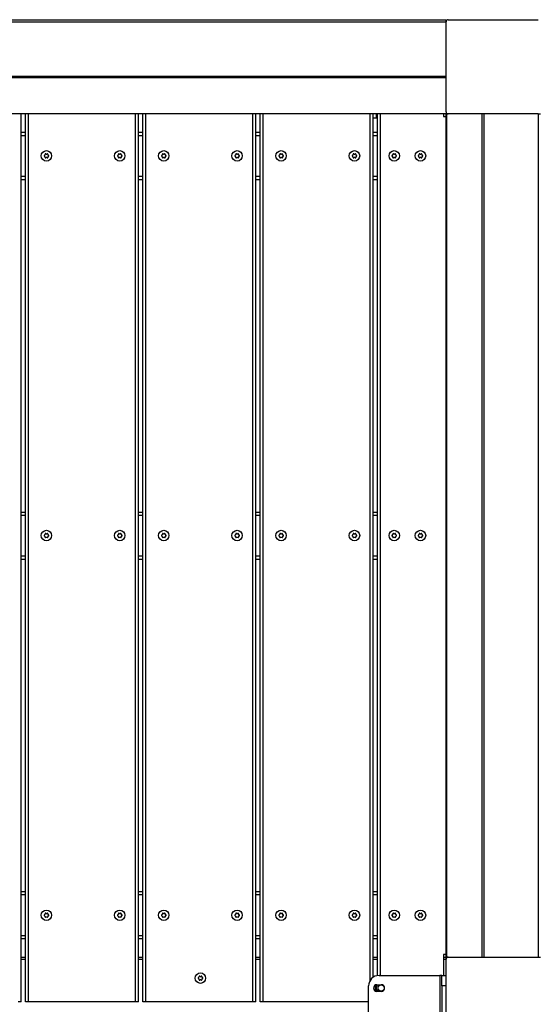
# Model space of a CAD drawing. Extents: x 1445 to 9876, y 246 to 12184.
# Drawn here: x 4559 to 5054, y 6512 to 7452 of the extents above; entities that cross this region are included whole.
import ezdxf

# ---------------------------------------------------------------- set-up
doc = ezdxf.new("R2010")
doc.units = 0
doc.header["$LTSCALE"] = 50
doc.layers.get('0').update_dxf_attribs({"linetype": 'CONTINUOUS'})

msp = doc.modelspace()

# ---------------------------------------------------------------- linework, layer by layer
at = {"color": 7, "linetype": 'CONTINUOUS'}
for p, q in [((4161.46, 7451.9), (4966.46, 7451.9)), ((4161.46, 7449.9), (4966.46, 7449.9)), ((4966.46, 7449.9), (4966.46, 7451.9)), ((4966.46, 7363.9), (4966.46, 7449.9)), ((4968.46, 7451.9), (5054.46, 7451.9)), ((4161.46, 7397.94), (4966.46, 7397.94)), ((4966.46, 7396.3), (4161.46, 7396.3)), ((4161.46, 7362.26), (4966.46, 7362.26)), ((4966.46, 7361.9), (4161.46, 7361.9)), ((4560.96, 6514.4), (4560.96, 7361.9)), ((4564.96, 6514.4), (4564.96, 7361.9)), ((4672.96, 6514.4), (4672.96, 7361.9)), ((4676.96, 6514.4), (4676.96, 7361.9)), ((4784.96, 6514.4), (4784.96, 7361.9)), ((4788.96, 6514.4), (4788.96, 7361.9)), ((4896.96, 6537.75), (4896.96, 7361.9)), ((4900.05, 7357.9), (4900.05, 7361.9)), ((4900.96, 6539.29), (4900.96, 7361.9)), ((4963.96, 7361.9), (4963.96, 7359.4)), ((4966.46, 7363.9), (4966.46, 7362.26)), ((4966.46, 7362.26), (4966.46, 7361.9)), ((4966.46, 6556.9), (4966.46, 7361.9)), ((4966.46, 7361.9), (4966.83, 7361.9)), ((4966.83, 7361.9), (4966.83, 6556.9)), ((4968.46, 7361.9), (4966.83, 7361.9)), ((5054.46, 7361.9), (4968.46, 7361.9)), ((5000.87, 6556.9), (5000.87, 7361.9)), ((5002.51, 7361.9), (5002.51, 6556.9)), ((5054.46, 7361.9), (5054.46, 6556.9)), ((5054.46, 7361.9), (5056.46, 7361.9)), ((4900.05, 7357.9), (4896.96, 7357.9)), ((4900.96, 7357.9), (4900.05, 7357.9)), ((4963.96, 7359.4), (4966.46, 7359.4)), ((4560.96, 7344.4), (4564.96, 7344.4)), ((4672.96, 7344.4), (4676.96, 7344.4)), ((4784.96, 7344.4), (4788.96, 7344.4)), ((4896.96, 7344.4), (4900.96, 7344.4)), ((4560.96, 7299.4), (4564.96, 7299.4)), ((4672.96, 7299.4), (4676.96, 7299.4)), ((4784.96, 7299.4), (4788.96, 7299.4)), ((4896.96, 7299.4), (4900.96, 7299.4)), ((4560.96, 6981.9), (4564.96, 6981.9)), ((4672.96, 6981.9), (4676.96, 6981.9)), ((4784.96, 6981.9), (4788.96, 6981.9)), ((4896.96, 6981.9), (4900.96, 6981.9)), ((4560.96, 6936.9), (4564.96, 6936.9)), ((4672.96, 6936.9), (4676.96, 6936.9)), ((4784.96, 6936.9), (4788.96, 6936.9)), ((4896.96, 6936.9), (4900.96, 6936.9)), ((4564.96, 6619.4), (4560.96, 6619.4)), ((4676.96, 6619.4), (4672.96, 6619.4)), ((4788.96, 6619.4), (4784.96, 6619.4)), ((4900.96, 6619.4), (4896.96, 6619.4)), ((4564.96, 6574.4), (4560.96, 6574.4)), ((4676.96, 6574.4), (4672.96, 6574.4)), ((4788.96, 6574.4), (4784.96, 6574.4)), ((4900.96, 6574.4), (4896.96, 6574.4)), ((4560.96, 6556.9), (4564.96, 6556.9)), ((4672.96, 6556.9), (4676.96, 6556.9)), ((4784.96, 6556.9), (4788.96, 6556.9)), ((4896.96, 6556.9), (4900.96, 6556.9)), ((4963.96, 6559.4), (4963.96, 6539.4)), ((4966.46, 6559.4), (4963.96, 6559.4)), ((4963.96, 6556.9), (4966.46, 6556.9)), ((4966.83, 6556.9), (4966.46, 6556.9)), ((4966.46, 6554.9), (4966.46, 6556.9)), ((4966.46, 6468.9), (4966.46, 6554.9)), ((4968.46, 6556.9), (4966.83, 6556.9)), ((4968.46, 6556.9), (5054.46, 6556.9)), ((5054.46, 6556.9), (5056.46, 6556.9)), ((4902.46, 6539.4), (4960.46, 6539.4)), ((4960.46, 6539.4), (4960.46, 6484.4)), ((4962.46, 6539.4), (4960.46, 6539.4)), ((4962.46, 6539.4), (4966.46, 6539.4)), ((4962.46, 6529.4), (4962.46, 6539.4)), ((4892.46, 6494.4), (4892.46, 6529.4)), ((4900.46, 6530.65), (4904.46, 6530.65)), ((4904.46, 6524.15), (4900.46, 6524.15)), ((4966.46, 6529.4), (4962.46, 6529.4)), ((4962.46, 6529.4), (4962.46, 6494.4)), ((4560.96, 6514.4), (4557.96, 6514.4)), ((4567.96, 6514.4), (4564.96, 6514.4)), ((4669.96, 6514.4), (4567.96, 6514.4)), ((4672.96, 6514.4), (4669.96, 6514.4)), ((4679.96, 6514.4), (4676.96, 6514.4)), ((4781.96, 6514.4), (4679.96, 6514.4)), ((4784.96, 6514.4), (4781.96, 6514.4)), ((4791.96, 6514.4), (4788.96, 6514.4)), ((4892.46, 6514.4), (4791.96, 6514.4))]:
    msp.add_line(p, q, dxfattribs=at)
at = {"color": 8, "linetype": 'CONTINUOUS'}
for p, q in [((4567.96, 6514.4), (4567.96, 7361.9)), ((4669.96, 6514.4), (4669.96, 7361.9)), ((4679.96, 6514.4), (4679.96, 7361.9)), ((4781.96, 6514.4), (4781.96, 7361.9)), ((4791.96, 6514.4), (4791.96, 7361.9)), ((4893.96, 6534.67), (4893.96, 7361.9)), ((4903.96, 6539.4), (4903.96, 7361.9)), ((4560.96, 7341.4), (4564.96, 7341.4)), ((4672.96, 7341.4), (4676.96, 7341.4)), ((4784.96, 7341.4), (4788.96, 7341.4)), ((4896.96, 7341.4), (4900.96, 7341.4)), ((4560.96, 7302.4), (4564.96, 7302.4)), ((4672.96, 7302.4), (4676.96, 7302.4)), ((4784.96, 7302.4), (4788.96, 7302.4)), ((4896.96, 7302.4), (4900.96, 7302.4)), ((4560.96, 6978.9), (4564.96, 6978.9)), ((4672.96, 6978.9), (4676.96, 6978.9)), ((4784.96, 6978.9), (4788.96, 6978.9)), ((4896.96, 6978.9), (4900.96, 6978.9)), ((4560.96, 6939.9), (4564.96, 6939.9)), ((4672.96, 6939.9), (4676.96, 6939.9)), ((4784.96, 6939.9), (4788.96, 6939.9)), ((4896.96, 6939.9), (4900.96, 6939.9)), ((4564.96, 6616.4), (4560.96, 6616.4)), ((4676.96, 6616.4), (4672.96, 6616.4)), ((4788.96, 6616.4), (4784.96, 6616.4)), ((4900.96, 6616.4), (4896.96, 6616.4)), ((4564.96, 6577.4), (4560.96, 6577.4)), ((4676.96, 6577.4), (4672.96, 6577.4)), ((4788.96, 6577.4), (4784.96, 6577.4)), ((4900.96, 6577.4), (4896.96, 6577.4)), ((4560.96, 6554.9), (4564.96, 6554.9)), ((4672.96, 6554.9), (4676.96, 6554.9)), ((4784.96, 6554.9), (4788.96, 6554.9)), ((4896.96, 6554.9), (4900.96, 6554.9)), ((4963.96, 6554.9), (4966.46, 6554.9))]:
    msp.add_line(p, q, dxfattribs=at)
at = {"color": 7, "linetype": 'CONTINUOUS', "flags": 128}
msp.add_lwpolyline([(4899.6, 6530.54), (4899.19, 6529.77), (4898.76, 6528.38)], dxfattribs=at)
at = {"color": 7, "linetype": 'CONTINUOUS'}
for centre, radius in [((4584.96, 7321.9), 5), ((4654.96, 7321.9), 5), ((4696.96, 7321.9), 5), ((4766.96, 7321.9), 5), ((4808.96, 7321.9), 5), ((4878.96, 7321.9), 5), ((4916.96, 7321.9), 5), ((4941.96, 7321.9), 5), ((4584.96, 6959.4), 5), ((4654.96, 6959.4), 5), ((4696.96, 6959.4), 5), ((4766.96, 6959.4), 5), ((4808.96, 6959.4), 5), ((4878.96, 6959.4), 5), ((4916.96, 6959.4), 5), ((4941.96, 6959.4), 5), ((4584.96, 6596.9), 5), ((4654.96, 6596.9), 5), ((4696.96, 6596.9), 5), ((4766.96, 6596.9), 5), ((4808.96, 6596.9), 5), ((4878.96, 6596.9), 5), ((4916.96, 6596.9), 5), ((4941.96, 6596.9), 5), ((4731.96, 6536.9), 5), ((4904.46, 6527.4), 3)]:
    msp.add_circle(centre, radius, dxfattribs=at)
for centre, radius, start, end in [((4968.46, 7449.9), 2, 90, 180), ((4968.46, 7363.9), 2, 180, 270), ((4582.87, 7323.11), 0.79, 283.32483, 16.67517), ((4584.06, 7323.47), 0.45, 119.56939, 196.67517), ((4584.06, 7323.47), 0.45, 43.32483, 120.43061), ((4584.96, 7324.32), 0.79, 223.32483, 316.67517), ((4585.87, 7323.47), 0.45, 59.56939, 136.67517), ((4585.87, 7323.47), 0.45, 343.32483, 60.43061), ((4587.06, 7323.11), 0.79, 163.32483, 256.67517), ((4652.87, 7323.11), 0.79, 283.32483, 16.67517), ((4654.06, 7323.47), 0.45, 119.56939, 196.67517), ((4654.06, 7323.47), 0.45, 43.32483, 120.43061), ((4654.96, 7324.32), 0.79, 223.32483, 316.67517), ((4655.87, 7323.47), 0.45, 59.56939, 136.67517), ((4655.87, 7323.47), 0.45, 343.32483, 60.43061), ((4657.06, 7323.11), 0.79, 163.32483, 256.67517), ((4694.87, 7323.11), 0.79, 283.32483, 16.67517), ((4696.06, 7323.47), 0.45, 119.56939, 196.67517), ((4696.06, 7323.47), 0.45, 43.32483, 120.43061), ((4696.96, 7324.32), 0.79, 223.32483, 316.67517), ((4697.87, 7323.47), 0.45, 59.56939, 136.67517), ((4697.87, 7323.47), 0.45, 343.32483, 60.43061), ((4699.06, 7323.11), 0.79, 163.32483, 256.67517), ((4764.87, 7323.11), 0.79, 283.32483, 16.67517), ((4766.06, 7323.47), 0.45, 119.56939, 196.67517), ((4766.06, 7323.47), 0.45, 43.32483, 120.43061), ((4766.96, 7324.32), 0.79, 223.32483, 316.67517), ((4767.87, 7323.47), 0.45, 59.56939, 136.67517), ((4767.87, 7323.47), 0.45, 343.32483, 60.43061), ((4769.06, 7323.11), 0.79, 163.32483, 256.67517), ((4806.87, 7323.11), 0.79, 283.32483, 16.67517), ((4808.06, 7323.47), 0.45, 119.56939, 196.67517), ((4808.06, 7323.47), 0.45, 43.32483, 120.43061), ((4808.96, 7324.32), 0.79, 223.32483, 316.67517), ((4809.87, 7323.47), 0.45, 59.56939, 136.67517), ((4809.87, 7323.47), 0.45, 343.32483, 60.43061), ((4811.06, 7323.11), 0.79, 163.32483, 256.67517), ((4876.87, 7323.11), 0.79, 283.32483, 16.67517), ((4878.06, 7323.47), 0.45, 119.56939, 196.67517), ((4878.06, 7323.47), 0.45, 43.32483, 120.43061), ((4878.96, 7324.32), 0.79, 223.32483, 316.67517), ((4879.87, 7323.47), 0.45, 59.56939, 136.67517), ((4879.87, 7323.47), 0.45, 343.32483, 60.43061), ((4881.06, 7323.11), 0.79, 163.32483, 256.67517), ((4914.87, 7323.11), 0.79, 283.32483, 16.67517), ((4916.06, 7323.47), 0.45, 119.56939, 196.67517), ((4916.06, 7323.47), 0.45, 43.32483, 120.43061), ((4916.96, 7324.32), 0.79, 223.32483, 316.67517), ((4917.87, 7323.47), 0.45, 59.56939, 136.67517), ((4917.87, 7323.47), 0.45, 343.32483, 60.43061), ((4919.06, 7323.11), 0.79, 163.32483, 256.67517), ((4939.87, 7323.11), 0.79, 283.32483, 16.67517), ((4941.06, 7323.47), 0.45, 119.56939, 196.67517), ((4941.06, 7323.47), 0.45, 43.32483, 120.43061), ((4941.96, 7324.32), 0.79, 223.32483, 316.67517), ((4942.87, 7323.47), 0.45, 59.56939, 136.67517), ((4942.87, 7323.47), 0.45, 343.32483, 60.43061), ((4944.06, 7323.11), 0.79, 163.32483, 256.67517), ((4583.15, 7321.9), 0.45, 103.32483, 180.43061), ((4583.15, 7321.9), 0.45, 179.56939, 256.67517), ((4582.87, 7320.69), 0.79, 343.32483, 76.67517), ((4584.06, 7320.34), 0.45, 163.32483, 240.43061), ((4584.06, 7320.33), 0.45, 239.56939, 316.67517), ((4584.96, 7319.48), 0.79, 43.32483, 136.67517), ((4585.87, 7320.33), 0.45, 223.32483, 300.43061), ((4585.87, 7320.34), 0.45, 299.56939, 16.67517), ((4587.06, 7320.69), 0.79, 103.32483, 196.67517), ((4586.77, 7321.9), 0.45, 359.56939, 76.67517), ((4586.77, 7321.9), 0.45, 283.32483, 0.43061), ((4653.15, 7321.9), 0.45, 103.32483, 180.43061), ((4653.15, 7321.9), 0.45, 179.56939, 256.67517), ((4652.87, 7320.69), 0.79, 343.32483, 76.67517), ((4654.06, 7320.34), 0.45, 163.32483, 240.43061), ((4654.06, 7320.33), 0.45, 239.56939, 316.67517), ((4654.96, 7319.48), 0.79, 43.32483, 136.67517), ((4655.87, 7320.33), 0.45, 223.32483, 300.43061), ((4655.87, 7320.34), 0.45, 299.56939, 16.67517), ((4657.06, 7320.69), 0.79, 103.32483, 196.67517), ((4656.77, 7321.9), 0.45, 359.56939, 76.67517), ((4656.77, 7321.9), 0.45, 283.32483, 0.43061), ((4695.15, 7321.9), 0.45, 103.32483, 180.43061), ((4695.15, 7321.9), 0.45, 179.56939, 256.67517), ((4694.87, 7320.69), 0.79, 343.32483, 76.67517), ((4696.06, 7320.34), 0.45, 163.32483, 240.43061), ((4696.06, 7320.33), 0.45, 239.56939, 316.67517), ((4696.96, 7319.48), 0.79, 43.32483, 136.67517), ((4697.87, 7320.33), 0.45, 223.32483, 300.43061), ((4697.87, 7320.34), 0.45, 299.56939, 16.67517), ((4699.06, 7320.69), 0.79, 103.32483, 196.67517), ((4698.77, 7321.9), 0.45, 359.56939, 76.67517), ((4698.77, 7321.9), 0.45, 283.32483, 0.43061), ((4765.15, 7321.9), 0.45, 103.32483, 180.43061), ((4765.15, 7321.9), 0.45, 179.56939, 256.67517), ((4764.87, 7320.69), 0.79, 343.32483, 76.67517), ((4766.06, 7320.34), 0.45, 163.32483, 240.43061), ((4766.06, 7320.33), 0.45, 239.56939, 316.67517), ((4766.96, 7319.48), 0.79, 43.32483, 136.67517), ((4767.87, 7320.33), 0.45, 223.32483, 300.43061), ((4767.87, 7320.34), 0.45, 299.56939, 16.67517), ((4769.06, 7320.69), 0.79, 103.32483, 196.67517), ((4768.77, 7321.9), 0.45, 359.56939, 76.67517), ((4768.77, 7321.9), 0.45, 283.32483, 0.43061), ((4807.15, 7321.9), 0.45, 103.32483, 180.43061), ((4807.15, 7321.9), 0.45, 179.56939, 256.67517), ((4806.87, 7320.69), 0.79, 343.32483, 76.67517), ((4808.06, 7320.34), 0.45, 163.32483, 240.43061), ((4808.06, 7320.33), 0.45, 239.56939, 316.67517), ((4808.96, 7319.48), 0.79, 43.32483, 136.67517), ((4809.87, 7320.33), 0.45, 223.32483, 300.43061), ((4809.87, 7320.34), 0.45, 299.56939, 16.67517), ((4811.06, 7320.69), 0.79, 103.32483, 196.67517), ((4810.77, 7321.9), 0.45, 359.56939, 76.67517), ((4810.77, 7321.9), 0.45, 283.32483, 0.43061), ((4877.15, 7321.9), 0.45, 103.32483, 180.43061), ((4877.15, 7321.9), 0.45, 179.56939, 256.67517), ((4876.87, 7320.69), 0.79, 343.32483, 76.67517), ((4878.06, 7320.34), 0.45, 163.32483, 240.43061), ((4878.06, 7320.33), 0.45, 239.56939, 316.67517), ((4878.96, 7319.48), 0.79, 43.32483, 136.67517), ((4879.87, 7320.33), 0.45, 223.32483, 300.43061), ((4879.87, 7320.34), 0.45, 299.56939, 16.67517), ((4881.06, 7320.69), 0.79, 103.32483, 196.67517), ((4880.77, 7321.9), 0.45, 359.56939, 76.67517), ((4880.77, 7321.9), 0.45, 283.32483, 0.43061), ((4915.15, 7321.9), 0.45, 103.32483, 180.43061), ((4915.15, 7321.9), 0.45, 179.56939, 256.67517), ((4914.87, 7320.69), 0.79, 343.32483, 76.67517), ((4916.06, 7320.34), 0.45, 163.32483, 240.43061), ((4916.06, 7320.33), 0.45, 239.56939, 316.67517), ((4916.96, 7319.48), 0.79, 43.32483, 136.67517), ((4917.87, 7320.33), 0.45, 223.32483, 300.43061), ((4917.87, 7320.34), 0.45, 299.56939, 16.67517), ((4919.06, 7320.69), 0.79, 103.32483, 196.67517), ((4918.77, 7321.9), 0.45, 359.56939, 76.67517), ((4918.77, 7321.9), 0.45, 283.32483, 0.43061), ((4940.15, 7321.9), 0.45, 103.32483, 180.43061), ((4940.15, 7321.9), 0.45, 179.56939, 256.67517), ((4939.87, 7320.69), 0.79, 343.32483, 76.67517), ((4941.06, 7320.34), 0.45, 163.32483, 240.43061), ((4941.06, 7320.33), 0.45, 239.56939, 316.67517), ((4941.96, 7319.48), 0.79, 43.32483, 136.67517), ((4942.87, 7320.33), 0.45, 223.32483, 300.43061), ((4942.87, 7320.34), 0.45, 299.56939, 16.67517), ((4944.06, 7320.69), 0.79, 103.32483, 196.67517), ((4943.77, 7321.9), 0.45, 359.56939, 76.67517), ((4943.77, 7321.9), 0.45, 283.32483, 0.43061), ((4583.15, 6959.4), 0.45, 103.32483, 180.43061), ((4583.15, 6959.4), 0.45, 179.56939, 256.67517), ((4582.87, 6960.61), 0.79, 283.32483, 16.67517), ((4582.87, 6958.19), 0.79, 343.32483, 76.67517), ((4584.06, 6960.97), 0.45, 119.56939, 196.67517), ((4584.06, 6957.84), 0.45, 163.32483, 240.43061), ((4584.06, 6960.97), 0.45, 43.32483, 120.43061), ((4584.06, 6957.83), 0.45, 239.56939, 316.67517), ((4584.96, 6961.82), 0.79, 223.32483, 316.67517), ((4584.96, 6956.98), 0.79, 43.32483, 136.67517), ((4585.87, 6960.97), 0.45, 59.56939, 136.67517), ((4585.87, 6957.83), 0.45, 223.32483, 300.43061), ((4585.87, 6960.97), 0.45, 343.32483, 60.43061), ((4585.87, 6957.84), 0.45, 299.56939, 16.67517), ((4587.06, 6960.61), 0.79, 163.32483, 256.67517), ((4587.06, 6958.19), 0.79, 103.32483, 196.67517), ((4586.77, 6959.4), 0.45, 359.56939, 76.67517), ((4586.77, 6959.4), 0.45, 283.32483, 0.43061), ((4653.15, 6959.4), 0.45, 103.32483, 180.43061), ((4653.15, 6959.4), 0.45, 179.56939, 256.67517), ((4652.87, 6960.61), 0.79, 283.32483, 16.67517), ((4652.87, 6958.19), 0.79, 343.32483, 76.67517), ((4654.06, 6960.97), 0.45, 119.56939, 196.67517), ((4654.06, 6957.84), 0.45, 163.32483, 240.43061), ((4654.06, 6960.97), 0.45, 43.32483, 120.43061), ((4654.06, 6957.83), 0.45, 239.56939, 316.67517), ((4654.96, 6961.82), 0.79, 223.32483, 316.67517), ((4654.96, 6956.98), 0.79, 43.32483, 136.67517), ((4655.87, 6960.97), 0.45, 59.56939, 136.67517), ((4655.87, 6957.83), 0.45, 223.32483, 300.43061), ((4655.87, 6960.97), 0.45, 343.32483, 60.43061), ((4655.87, 6957.84), 0.45, 299.56939, 16.67517), ((4657.06, 6960.61), 0.79, 163.32483, 256.67517), ((4657.06, 6958.19), 0.79, 103.32483, 196.67517), ((4656.77, 6959.4), 0.45, 359.56939, 76.67517), ((4656.77, 6959.4), 0.45, 283.32483, 0.43061), ((4695.15, 6959.4), 0.45, 103.32483, 180.43061), ((4695.15, 6959.4), 0.45, 179.56939, 256.67517), ((4694.87, 6960.61), 0.79, 283.32483, 16.67517), ((4694.87, 6958.19), 0.79, 343.32483, 76.67517), ((4696.06, 6960.97), 0.45, 119.56939, 196.67517), ((4696.06, 6957.84), 0.45, 163.32483, 240.43061), ((4696.06, 6960.97), 0.45, 43.32483, 120.43061), ((4696.06, 6957.83), 0.45, 239.56939, 316.67517), ((4696.96, 6961.82), 0.79, 223.32483, 316.67517), ((4696.96, 6956.98), 0.79, 43.32483, 136.67517), ((4697.87, 6960.97), 0.45, 59.56939, 136.67517), ((4697.87, 6957.83), 0.45, 223.32483, 300.43061), ((4697.87, 6960.97), 0.45, 343.32483, 60.43061), ((4697.87, 6957.84), 0.45, 299.56939, 16.67517), ((4699.06, 6960.61), 0.79, 163.32483, 256.67517), ((4699.06, 6958.19), 0.79, 103.32483, 196.67517), ((4698.77, 6959.4), 0.45, 359.56939, 76.67517), ((4698.77, 6959.4), 0.45, 283.32483, 0.43061), ((4765.15, 6959.4), 0.45, 103.32483, 180.43061), ((4765.15, 6959.4), 0.45, 179.56939, 256.67517), ((4764.87, 6960.61), 0.79, 283.32483, 16.67517), ((4764.87, 6958.19), 0.79, 343.32483, 76.67517), ((4766.06, 6960.97), 0.45, 119.56939, 196.67517), ((4766.06, 6957.84), 0.45, 163.32483, 240.43061), ((4766.06, 6960.97), 0.45, 43.32483, 120.43061), ((4766.06, 6957.83), 0.45, 239.56939, 316.67517), ((4766.96, 6961.82), 0.79, 223.32483, 316.67517), ((4766.96, 6956.98), 0.79, 43.32483, 136.67517), ((4767.87, 6960.97), 0.45, 59.56939, 136.67517), ((4767.87, 6957.83), 0.45, 223.32483, 300.43061), ((4767.87, 6960.97), 0.45, 343.32483, 60.43061), ((4767.87, 6957.84), 0.45, 299.56939, 16.67517), ((4769.06, 6960.61), 0.79, 163.32483, 256.67517), ((4769.06, 6958.19), 0.79, 103.32483, 196.67517), ((4768.77, 6959.4), 0.45, 359.56939, 76.67517), ((4768.77, 6959.4), 0.45, 283.32483, 0.43061), ((4807.15, 6959.4), 0.45, 103.32483, 180.43061), ((4807.15, 6959.4), 0.45, 179.56939, 256.67517), ((4806.87, 6960.61), 0.79, 283.32483, 16.67517), ((4806.87, 6958.19), 0.79, 343.32483, 76.67517), ((4808.06, 6960.97), 0.45, 119.56939, 196.67517), ((4808.06, 6957.84), 0.45, 163.32483, 240.43061), ((4808.06, 6960.97), 0.45, 43.32483, 120.43061), ((4808.06, 6957.83), 0.45, 239.56939, 316.67517), ((4808.96, 6961.82), 0.79, 223.32483, 316.67517), ((4808.96, 6956.98), 0.79, 43.32483, 136.67517), ((4809.87, 6960.97), 0.45, 59.56939, 136.67517), ((4809.87, 6957.83), 0.45, 223.32483, 300.43061), ((4809.87, 6960.97), 0.45, 343.32483, 60.43061), ((4809.87, 6957.84), 0.45, 299.56939, 16.67517), ((4811.06, 6960.61), 0.79, 163.32483, 256.67517), ((4811.06, 6958.19), 0.79, 103.32483, 196.67517), ((4810.77, 6959.4), 0.45, 359.56939, 76.67517), ((4810.77, 6959.4), 0.45, 283.32483, 0.43061), ((4877.15, 6959.4), 0.45, 103.32483, 180.43061), ((4877.15, 6959.4), 0.45, 179.56939, 256.67517), ((4876.87, 6960.61), 0.79, 283.32483, 16.67517), ((4876.87, 6958.19), 0.79, 343.32483, 76.67517), ((4878.06, 6960.97), 0.45, 119.56939, 196.67517), ((4878.06, 6957.84), 0.45, 163.32483, 240.43061), ((4878.06, 6960.97), 0.45, 43.32483, 120.43061), ((4878.06, 6957.83), 0.45, 239.56939, 316.67517), ((4878.96, 6961.82), 0.79, 223.32483, 316.67517), ((4878.96, 6956.98), 0.79, 43.32483, 136.67517), ((4879.87, 6960.97), 0.45, 59.56939, 136.67517), ((4879.87, 6957.83), 0.45, 223.32483, 300.43061), ((4879.87, 6960.97), 0.45, 343.32483, 60.43061), ((4879.87, 6957.84), 0.45, 299.56939, 16.67517), ((4881.06, 6960.61), 0.79, 163.32483, 256.67517), ((4881.06, 6958.19), 0.79, 103.32483, 196.67517), ((4880.77, 6959.4), 0.45, 359.56939, 76.67517), ((4880.77, 6959.4), 0.45, 283.32483, 0.43061), ((4915.15, 6959.4), 0.45, 103.32483, 180.43061), ((4915.15, 6959.4), 0.45, 179.56939, 256.67517), ((4914.87, 6960.61), 0.79, 283.32483, 16.67517), ((4914.87, 6958.19), 0.79, 343.32483, 76.67517), ((4916.06, 6960.97), 0.45, 119.56939, 196.67517), ((4916.06, 6957.84), 0.45, 163.32483, 240.43061), ((4916.06, 6960.97), 0.45, 43.32483, 120.43061), ((4916.06, 6957.83), 0.45, 239.56939, 316.67517), ((4916.96, 6961.82), 0.79, 223.32483, 316.67517), ((4916.96, 6956.98), 0.79, 43.32483, 136.67517), ((4917.87, 6960.97), 0.45, 59.56939, 136.67517), ((4917.87, 6957.83), 0.45, 223.32483, 300.43061), ((4917.87, 6960.97), 0.45, 343.32483, 60.43061), ((4917.87, 6957.84), 0.45, 299.56939, 16.67517), ((4919.06, 6960.61), 0.79, 163.32483, 256.67517), ((4919.06, 6958.19), 0.79, 103.32483, 196.67517), ((4918.77, 6959.4), 0.45, 359.56939, 76.67517), ((4918.77, 6959.4), 0.45, 283.32483, 0.43061), ((4940.15, 6959.4), 0.45, 103.32483, 180.43061), ((4940.15, 6959.4), 0.45, 179.56939, 256.67517), ((4939.87, 6960.61), 0.79, 283.32483, 16.67517), ((4939.87, 6958.19), 0.79, 343.32483, 76.67517), ((4941.06, 6960.97), 0.45, 119.56939, 196.67517), ((4941.06, 6957.84), 0.45, 163.32483, 240.43061), ((4941.06, 6960.97), 0.45, 43.32483, 120.43061), ((4941.06, 6957.83), 0.45, 239.56939, 316.67517), ((4941.96, 6961.82), 0.79, 223.32483, 316.67517), ((4941.96, 6956.98), 0.79, 43.32483, 136.67517), ((4942.87, 6960.97), 0.45, 59.56939, 136.67517), ((4942.87, 6957.83), 0.45, 223.32483, 300.43061), ((4942.87, 6960.97), 0.45, 343.32483, 60.43061), ((4942.87, 6957.84), 0.45, 299.56939, 16.67517), ((4944.06, 6960.61), 0.79, 163.32483, 256.67517), ((4944.06, 6958.19), 0.79, 103.32483, 196.67517), ((4943.77, 6959.4), 0.45, 359.56939, 76.67517), ((4943.77, 6959.4), 0.45, 283.32483, 0.43061), ((4584.06, 6598.47), 0.45, 119.56939, 196.67517), ((4584.06, 6598.47), 0.45, 43.32483, 120.43061), ((4585.87, 6598.47), 0.45, 59.56939, 136.67517), ((4585.87, 6598.47), 0.45, 343.32483, 60.43061), ((4654.06, 6598.47), 0.45, 119.56939, 196.67517), ((4654.06, 6598.47), 0.45, 43.32483, 120.43061), ((4655.87, 6598.47), 0.45, 59.56939, 136.67517), ((4655.87, 6598.47), 0.45, 343.32483, 60.43061), ((4696.06, 6598.47), 0.45, 119.56939, 196.67517), ((4696.06, 6598.47), 0.45, 43.32483, 120.43061), ((4697.87, 6598.47), 0.45, 59.56939, 136.67517), ((4697.87, 6598.47), 0.45, 343.32483, 60.43061), ((4766.06, 6598.47), 0.45, 119.56939, 196.67517), ((4766.06, 6598.47), 0.45, 43.32483, 120.43061), ((4767.87, 6598.47), 0.45, 59.56939, 136.67517), ((4767.87, 6598.47), 0.45, 343.32483, 60.43061), ((4808.06, 6598.47), 0.45, 119.56939, 196.67517), ((4808.06, 6598.47), 0.45, 43.32483, 120.43061), ((4809.87, 6598.47), 0.45, 59.56939, 136.67517), ((4809.87, 6598.47), 0.45, 343.32483, 60.43061), ((4878.06, 6598.47), 0.45, 119.56939, 196.67517), ((4878.06, 6598.47), 0.45, 43.32483, 120.43061), ((4879.87, 6598.47), 0.45, 59.56939, 136.67517), ((4879.87, 6598.47), 0.45, 343.32483, 60.43061), ((4916.06, 6598.47), 0.45, 119.56939, 196.67517), ((4916.06, 6598.47), 0.45, 43.32483, 120.43061), ((4917.87, 6598.47), 0.45, 59.56939, 136.67517), ((4917.87, 6598.47), 0.45, 343.32483, 60.43061), ((4941.06, 6598.47), 0.45, 119.56939, 196.67517), ((4941.06, 6598.47), 0.45, 43.32483, 120.43061), ((4942.87, 6598.47), 0.45, 59.56939, 136.67517), ((4942.87, 6598.47), 0.45, 343.32483, 60.43061), ((4583.15, 6596.9), 0.45, 103.32483, 180.43061), ((4583.15, 6596.9), 0.45, 179.56939, 256.67517), ((4582.87, 6598.11), 0.79, 283.32483, 16.67517), ((4582.87, 6595.69), 0.79, 343.32483, 76.67517), ((4584.06, 6595.34), 0.45, 163.32483, 240.43061), ((4584.06, 6595.33), 0.45, 239.56939, 316.67517), ((4584.96, 6599.32), 0.79, 223.32483, 316.67517), ((4584.96, 6594.48), 0.79, 43.32483, 136.67517), ((4585.87, 6595.33), 0.45, 223.32483, 300.43061), ((4585.87, 6595.34), 0.45, 299.56939, 16.67517), ((4587.06, 6598.11), 0.79, 163.32483, 256.67517), ((4587.06, 6595.69), 0.79, 103.32483, 196.67517), ((4586.77, 6596.9), 0.45, 359.56939, 76.67517), ((4586.77, 6596.9), 0.45, 283.32483, 0.43061), ((4653.15, 6596.9), 0.45, 103.32483, 180.43061), ((4653.15, 6596.9), 0.45, 179.56939, 256.67517), ((4652.87, 6598.11), 0.79, 283.32483, 16.67517), ((4652.87, 6595.69), 0.79, 343.32483, 76.67517), ((4654.06, 6595.34), 0.45, 163.32483, 240.43061), ((4654.06, 6595.33), 0.45, 239.56939, 316.67517), ((4654.96, 6599.32), 0.79, 223.32483, 316.67517), ((4654.96, 6594.48), 0.79, 43.32483, 136.67517), ((4655.87, 6595.33), 0.45, 223.32483, 300.43061), ((4655.87, 6595.34), 0.45, 299.56939, 16.67517), ((4657.06, 6598.11), 0.79, 163.32483, 256.67517), ((4657.06, 6595.69), 0.79, 103.32483, 196.67517), ((4656.77, 6596.9), 0.45, 359.56939, 76.67517), ((4656.77, 6596.9), 0.45, 283.32483, 0.43061), ((4695.15, 6596.9), 0.45, 103.32483, 180.43061), ((4695.15, 6596.9), 0.45, 179.56939, 256.67517), ((4694.87, 6598.11), 0.79, 283.32483, 16.67517), ((4694.87, 6595.69), 0.79, 343.32483, 76.67517), ((4696.06, 6595.34), 0.45, 163.32483, 240.43061), ((4696.06, 6595.33), 0.45, 239.56939, 316.67517), ((4696.96, 6599.32), 0.79, 223.32483, 316.67517), ((4696.96, 6594.48), 0.79, 43.32483, 136.67517), ((4697.87, 6595.33), 0.45, 223.32483, 300.43061), ((4697.87, 6595.34), 0.45, 299.56939, 16.67517), ((4699.06, 6598.11), 0.79, 163.32483, 256.67517), ((4699.06, 6595.69), 0.79, 103.32483, 196.67517), ((4698.77, 6596.9), 0.45, 359.56939, 76.67517), ((4698.77, 6596.9), 0.45, 283.32483, 0.43061), ((4765.15, 6596.9), 0.45, 103.32483, 180.43061), ((4765.15, 6596.9), 0.45, 179.56939, 256.67517), ((4764.87, 6598.11), 0.79, 283.32483, 16.67517), ((4764.87, 6595.69), 0.79, 343.32483, 76.67517), ((4766.06, 6595.34), 0.45, 163.32483, 240.43061), ((4766.06, 6595.33), 0.45, 239.56939, 316.67517), ((4766.96, 6599.32), 0.79, 223.32483, 316.67517), ((4766.96, 6594.48), 0.79, 43.32483, 136.67517), ((4767.87, 6595.33), 0.45, 223.32483, 300.43061), ((4767.87, 6595.34), 0.45, 299.56939, 16.67517), ((4769.06, 6598.11), 0.79, 163.32483, 256.67517), ((4769.06, 6595.69), 0.79, 103.32483, 196.67517), ((4768.77, 6596.9), 0.45, 359.56939, 76.67517), ((4768.77, 6596.9), 0.45, 283.32483, 0.43061), ((4807.15, 6596.9), 0.45, 103.32483, 180.43061), ((4807.15, 6596.9), 0.45, 179.56939, 256.67517), ((4806.87, 6598.11), 0.79, 283.32483, 16.67517), ((4806.87, 6595.69), 0.79, 343.32483, 76.67517), ((4808.06, 6595.34), 0.45, 163.32483, 240.43061), ((4808.06, 6595.33), 0.45, 239.56939, 316.67517), ((4808.96, 6599.32), 0.79, 223.32483, 316.67517), ((4808.96, 6594.48), 0.79, 43.32483, 136.67517), ((4809.87, 6595.33), 0.45, 223.32483, 300.43061), ((4809.87, 6595.34), 0.45, 299.56939, 16.67517), ((4811.06, 6598.11), 0.79, 163.32483, 256.67517), ((4811.06, 6595.69), 0.79, 103.32483, 196.67517), ((4810.77, 6596.9), 0.45, 359.56939, 76.67517), ((4810.77, 6596.9), 0.45, 283.32483, 0.43061), ((4877.15, 6596.9), 0.45, 103.32483, 180.43061), ((4877.15, 6596.9), 0.45, 179.56939, 256.67517), ((4876.87, 6598.11), 0.79, 283.32483, 16.67517), ((4876.87, 6595.69), 0.79, 343.32483, 76.67517), ((4878.06, 6595.34), 0.45, 163.32483, 240.43061), ((4878.06, 6595.33), 0.45, 239.56939, 316.67517), ((4878.96, 6599.32), 0.79, 223.32483, 316.67517), ((4878.96, 6594.48), 0.79, 43.32483, 136.67517), ((4879.87, 6595.33), 0.45, 223.32483, 300.43061), ((4879.87, 6595.34), 0.45, 299.56939, 16.67517), ((4881.06, 6598.11), 0.79, 163.32483, 256.67517), ((4881.06, 6595.69), 0.79, 103.32483, 196.67517), ((4880.77, 6596.9), 0.45, 359.56939, 76.67517), ((4880.77, 6596.9), 0.45, 283.32483, 0.43061), ((4915.15, 6596.9), 0.45, 103.32483, 180.43061), ((4915.15, 6596.9), 0.45, 179.56939, 256.67517), ((4914.87, 6598.11), 0.79, 283.32483, 16.67517), ((4914.87, 6595.69), 0.79, 343.32483, 76.67517), ((4916.06, 6595.34), 0.45, 163.32483, 240.43061), ((4916.06, 6595.33), 0.45, 239.56939, 316.67517), ((4916.96, 6599.32), 0.79, 223.32483, 316.67517), ((4916.96, 6594.48), 0.79, 43.32483, 136.67517), ((4917.87, 6595.33), 0.45, 223.32483, 300.43061), ((4917.87, 6595.34), 0.45, 299.56939, 16.67517), ((4919.06, 6598.11), 0.79, 163.32483, 256.67517), ((4919.06, 6595.69), 0.79, 103.32483, 196.67517), ((4918.77, 6596.9), 0.45, 359.56939, 76.67517), ((4918.77, 6596.9), 0.45, 283.32483, 0.43061), ((4940.15, 6596.9), 0.45, 103.32483, 180.43061), ((4940.15, 6596.9), 0.45, 179.56939, 256.67517), ((4939.87, 6598.11), 0.79, 283.32483, 16.67517), ((4939.87, 6595.69), 0.79, 343.32483, 76.67517), ((4941.06, 6595.34), 0.45, 163.32483, 240.43061), ((4941.06, 6595.33), 0.45, 239.56939, 316.67517), ((4941.96, 6599.32), 0.79, 223.32483, 316.67517), ((4941.96, 6594.48), 0.79, 43.32483, 136.67517), ((4942.87, 6595.33), 0.45, 223.32483, 300.43061), ((4942.87, 6595.34), 0.45, 299.56939, 16.67517), ((4944.06, 6598.11), 0.79, 163.32483, 256.67517), ((4944.06, 6595.69), 0.79, 103.32483, 196.67517), ((4943.77, 6596.9), 0.45, 359.56939, 76.67517), ((4943.77, 6596.9), 0.45, 283.32483, 0.43061), ((4968.46, 6554.9), 2, 90, 180), ((4730.15, 6536.9), 0.45, 103.32483, 180.43061), ((4730.15, 6536.9), 0.45, 179.56939, 256.67517), ((4729.87, 6538.11), 0.79, 283.32483, 16.67517), ((4729.87, 6535.69), 0.79, 343.32483, 76.67517), ((4731.06, 6538.47), 0.45, 119.56939, 196.67517), ((4731.06, 6535.34), 0.45, 163.32483, 240.43061), ((4731.06, 6538.47), 0.45, 43.32483, 120.43061), ((4731.06, 6535.33), 0.45, 239.56939, 316.67517), ((4731.96, 6539.32), 0.79, 223.32483, 316.67517), ((4731.96, 6534.48), 0.79, 43.32483, 136.67517), ((4732.87, 6538.47), 0.45, 59.56939, 136.67517), ((4732.87, 6535.33), 0.45, 223.32483, 300.43061), ((4732.87, 6538.47), 0.45, 343.32483, 60.43061), ((4732.87, 6535.34), 0.45, 299.56939, 16.67517), ((4734.06, 6538.11), 0.79, 163.32483, 256.67517), ((4734.06, 6535.69), 0.79, 103.32483, 196.67517), ((4733.77, 6536.9), 0.45, 359.56939, 76.67517), ((4733.77, 6536.9), 0.45, 283.32483, 0.43061), ((4902.46, 6529.4), 10, 90, 180), ((4900.46, 6527.4), 3.25, 90, 270), ((4904.46, 6527.4), 5.78, 170.22529, 212.808), ((4904.46, 6527.4), 3.25, 270, 90)]:
    msp.add_arc(centre, radius, start, end, dxfattribs=at)
at = {"color": 8, "linetype": 'CONTINUOUS'}
for start, end in [(170.22529, 222.79612), (137.20388, 170.22529)]:
    msp.add_arc((4904.46, 6527.4), 4.78, start, end, dxfattribs=at)

doc.saveas('drawing.dxf')
